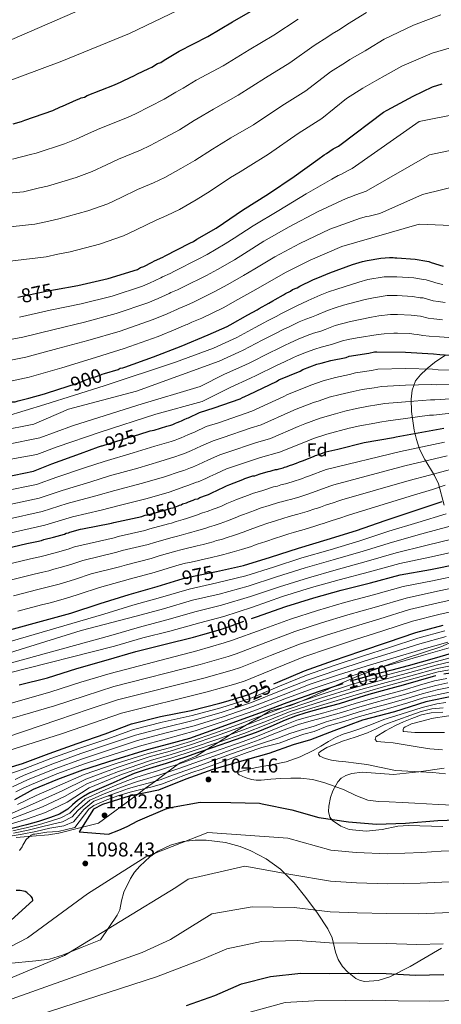
# Model space of a CAD drawing. Extents: x 559659 to 566510, y 742779 to 747468.
# Drawn here: x 561563 to 561789, y 744407 to 744934 of the extents above; entities that cross this region are included whole.
import ezdxf
from ezdxf.enums import TextEntityAlignment as Align

# ---------------------------------------------------------------- set-up
doc = ezdxf.new("R2010")
doc.units = 0
doc.header["$MEASUREMENT"] = 0
doc.linetypes.add('DGN Style 3', pattern=[107.806454, 77.00461, -30.801844])
doc.linetypes.add('DGN Style 5', pattern=[53.903227, 23.101383, -30.801844])
for name, color, linetype in [('Nivel 22', 7, 'Continuous'), ('Nivel 35', 7, 'Continuous'), ('Nivel 37', 7, 'Continuous'), ('Nivel 4', 7, 'Continuous'), ('Nivel 41', 7, 'Continuous'), ('Nivel 5', 7, 'Continuous'), ('Nivel 59', 7, 'Continuous'), ('Nivel 7', 7, 'Continuous')]:
    doc.layers.add(name, color=color, linetype=linetype)
doc.styles.add('Style-arial', font='arial.shx', dxfattribs={"bigfont": 'arialbig.shx'})
doc.styles.add('Style-ariali', font='ariali.shx', dxfattribs={"bigfont": 'arialibig.shx'})

# ---------------------------------------------------------------- blocks, each defined once
blk = doc.blocks.new('5PATER_1')
at = {"layer": 'Nivel 7', "linetype": 'Continuous', "lineweight": 0}
h = blk.add_hatch(color=53, dxfattribs=at)
edge = h.paths.add_edge_path()
edge.add_ellipse((0, 0), major_axis=(-1.08, -1.12), ratio=0.999422, start_angle=0, end_angle=360)

msp = doc.modelspace()

# ---------------------------------------------------------------- linework, layer by layer
at = {"layer": 'Nivel 22', "color": 30, "linetype": 'DGN Style 5', "lineweight": 30, "flags": 128}
for points, elevation in [([(561562.13, 744785.45), (561577.28, 744788.57), (561582.32, 744789.5)], 875), ([(561589.01, 744737.73), (561593.04, 744739.04), (561597.12, 744740.45), (561598.48, 744741.05), (561602.37, 744742.45), (561603.73, 744742.66), (561604.89, 744743.26), (561606.06, 744743.47), (561607.23, 744744.06), (561608.45, 744744.44)], 900), ([(561607.27, 744705.8), (561621.29, 744710.13), (561626.94, 744711.89)], 925), ([(561628.9, 744668.1), (561630.27, 744668.57), (561631.64, 744668.78), (561640.78, 744671.22), (561641.95, 744671.62), (561644.08, 744672.42), (561645.25, 744672.63), (561647.97, 744673.64), (561648.63, 744673.89)], 950), ([(561648.36, 744634.03), (561651.88, 744635.13), (561667.51, 744638.3), (561668.46, 744638.51)], 975), ([(561661.14, 744604.78), (561670.6, 744607.46), (561674.11, 744608.64), (561674.94, 744608.86), (561687.21, 744613.23)], 1000), ([(561762.39, 744585.68), (561755.87, 744583.98), (561740.73, 744579.89), (561736.03, 744578.35)], 1050), ([(561812.98, 744586.55), (561810.9, 744586.17), (561806.53, 744585.57), (561802.27, 744585.1), (561798.01, 744584.62), (561791.23, 744583.65), (561785.87, 744582.54)], 1075), ([(561673.49, 744568.85), (561685.86, 744572.6), (561699.22, 744578.33)], 1025)]:
    msp.add_lwpolyline(points, dxfattribs=dict(at, elevation=elevation))
at = {"layer": 'Nivel 35', "color": 92, "linetype": 'DGN Style 3', "lineweight": 0}
for points in [[(561791.26, 744754.4, 925), (561785.11, 744750.31, 929.18), (561781.28, 744747.19, 930.08), (561780.91, 744746.83, 930), (561777.63, 744743.77, 929.12), (561775.07, 744740.53, 928.32), (561773.16, 744735.63, 932.49), (561772.7, 744730.76, 936.93), (561772.87, 744724.08, 943.25), (561774.24, 744714.08, 952.99), (561775.51, 744709.07, 957.64), (561777.21, 744704.04, 961.94), (561779.94, 744698.48, 966.05), (561785.08, 744689.87, 971.57), (561787.37, 744685.49, 974.35), (561790.35, 744674, 982.17)], [(561794.64, 744600.84, 1040.35), (561788.48, 744598.1, 1041.71), (561779.2, 744595.1, 1042.8), (561769.94, 744592.13, 1043.45), (561757.17, 744587.37, 1044.91), (561756.65, 744587.18, 1045), (561744.41, 744582.56, 1047.32), (561731.3, 744576.81, 1050), (561726.32, 744574.63, 1051.48), (561717.35, 744570.5, 1054.49), (561713.05, 744568.7, 1055), (561708.24, 744566.69, 1055), (561704.94, 744565.83, 1055), (561697.13, 744563.78, 1055), (561692.7, 744561.18, 1055), (561683.63, 744555.86, 1060), (561680, 744553.72, 1062.29), (561676.02, 744551.2, 1065), (561669.36, 744546.96, 1070), (561662.98, 744542.9, 1075), (561657.64, 744539.51, 1077.12), (561648.95, 744536.02, 1079.32), (561647.98, 744535.3, 1080), (561641.91, 744530.79, 1085), (561635.77, 744526.25, 1090)], [(561789.61, 744501.91, 1104.01), (561771.18, 744502.51, 1106.39), (561765.55, 744502.01, 1106.56), (561757.11, 744500.35, 1105.73), (561748.67, 744499.45, 1104.87), (561739.47, 744500.35, 1104.42), (561734.99, 744502.04, 1104.23), (561730.58, 744505.18, 1104.08), (561729.18, 744506.96, 1104.04), (561728.35, 744509.88, 1104.08), (561728.53, 744512.76, 1104.24), (561729.52, 744517.37, 1104.67), (561730.66, 744520.92, 1105.01), (561733.35, 744525.75, 1105.57), (561735.27, 744527.7, 1105.86), (561737.65, 744529.2, 1106.16), (561740.85, 744530.32, 1106.53), (561746.46, 744530.91, 1107.21), (561763.28, 744529.75, 1109.23), (561776.79, 744531.17, 1110.33), (561790.29, 744533.14, 1111.43)], [(561635.77, 744526.25, 1090), (561630.51, 744522.34, 1095), (561626.1, 744519.07, 1100), (561605.28, 744503.63, 1100.51), (561594.69, 744501.02, 1099.86), (561584.1, 744498.41, 1099.21), (561578.46, 744497.42, 1098.76), (561569.87, 744496.77, 1097.77), (561561.31, 744495.92, 1096.62)], [(561556.95, 744428.56, 1092.14), (561571.72, 744429.88, 1091.6), (561579.01, 744430.87, 1091.3), (561586.01, 744432.91, 1090.85), (561596.58, 744437.19, 1089.98), (561606.47, 744441.2, 1089.17), (561610.91, 744447.79, 1091.41), (561615.34, 744454.38, 1093.65), (561616.65, 744457.22, 1094.38), (561617.64, 744462.03, 1095.01), (561618.87, 744466.81, 1095.34), (561622.35, 744473.99, 1095.78), (561624.62, 744477.38, 1095.95), (561627.46, 744480.7, 1096.08), (561632.87, 744485.6, 1096.26), (561637.15, 744488.6, 1096.37), (561643.83, 744491.97, 1096.48), (561650.7, 744493.91, 1096.44), (561657.08, 744494.61, 1096.27), (561662.88, 744494.61, 1096.03), (561673.28, 744493.25, 1095.5), (561681.08, 744491.1, 1095.04), (561686.82, 744488.86, 1094.69), (561695.07, 744484.5, 1094.21), (561702.69, 744478.97, 1093.82), (561710.07, 744471.7, 1093.63), (561716.37, 744463.9, 1093.48), (561722.46, 744455.56, 1092.65), (561728.1, 744447.12, 1091.06), (561730.3, 744442.2, 1089.34), (561732.2, 744434.53, 1085.5), (561733.58, 744430.69, 1083.79), (561735.92, 744426.92, 1082.72), (561738.55, 744423.99, 1082.31), (561743.01, 744420.49, 1082.05), (561745.39, 744419.39, 1082.06), (561747.84, 744418.88, 1082.16), (561755.03, 744419.39, 1082.69), (561761.28, 744421.31, 1083.3), (561772.22, 744426.87, 1084.55), (561788.93, 744436.72, 1086.33)]]:
    msp.add_polyline3d(points, dxfattribs=at)
at = {"layer": 'Nivel 4', "color": 30, "linetype": 'Continuous', "lineweight": 30, "flags": 128}
for points, elevation in [([(561559.65, 744878.26), (561564.13, 744879.48), (561565.88, 744880.08), (561580.84, 744885.31), (561584.92, 744887.31), (561586.08, 744887.71), (561593.46, 744891.1), (561595.02, 744891.51), (561595.99, 744892.11), (561597.74, 744892.52), (561599.29, 744893.31), (561613.86, 744899.12), (561617.36, 744900.72), (561618.91, 744901.32), (561624.54, 744904.12), (561625.9, 744904.72), (561632.3, 744907.91), (561633.86, 744908.51), (561636.96, 744910.49), (561638.71, 744911.09), (561640.45, 744912.28), (561648.4, 744917.05), (561663.92, 744925.02), (561677.1, 744932.77), (561690.48, 744940.52)], 850), ([(561582.32, 744789.5), (561594.22, 744791.68), (561610.57, 744795.36), (561626.12, 744800.21), (561627.87, 744801.21), (561629.62, 744801.81), (561634.08, 744804.2), (561635.25, 744804.8), (561639.71, 744806.79), (561641.07, 744807.59), (561654.26, 744814.36), (561656.21, 744815.16), (561657.95, 744816.35), (561668.23, 744822.31), (561672.29, 744825.09), (561682.36, 744832.02), (561696.32, 744840.76), (561710.07, 744850.07), (561722.66, 744859.18), (561726.14, 744861.56), (561727.3, 744862.35), (561730.99, 744864.73), (561732.73, 744865.72), (561733.7, 744866.32), (561735.25, 744867.31), (561757.89, 744884.52), (561759.83, 744885.52), (561773.8, 744893.08), (561784.09, 744898.07), (561789.34, 744899.68)], 875), ([(561608.45, 744744.44), (561615.78, 744746.69), (561616.95, 744747.29), (561618.31, 744747.5), (561619.48, 744747.9), (561634.83, 744753.33), (561649.6, 744759.15), (561663.97, 744765.15), (561674.26, 744769.75), (561675.81, 744770.54), (561685.32, 744775.91), (561690.17, 744778.5), (561691.33, 744779.29), (561696.57, 744782.08), (561698.7, 744783.47), (561699.86, 744784.07), (561704.32, 744786.65), (561705.49, 744787.25), (561708.01, 744788.64), (561709.17, 744789.43), (561711.7, 744790.44), (561713.05, 744791.23), (561720.04, 744794.62), (561724.9, 744796.62), (561729.17, 744798.42), (561741.22, 744802.84), (561746.66, 744804.46), (561749.19, 744805.07), (561756.4, 744806.32), (561761.08, 744806.57), (561763.03, 744806.59), (561764.01, 744806.4), (561764.98, 744806.41), (561774.74, 744805.74), (561781, 744804.63), (561782.17, 744804.45), (561783.35, 744803.88), (561789.8, 744801.99)], 900), ([(561626.94, 744711.89), (561632.96, 744713.76), (561635.1, 744714.17), (561641.9, 744716.2), (561644.04, 744716.8), (561645.01, 744717.21), (561646.57, 744717.81), (561647.34, 744718.21), (561648.9, 744718.81), (561649.68, 744719.21), (561651.23, 744719.81), (561652.78, 744720.6), (561653.56, 744720.81), (561659.38, 744723.6), (561667.16, 744726.02), (561681.16, 744730.85), (561682.32, 744731.65), (561683.68, 744732.25), (561686.01, 744733.25), (561700.57, 744740.23), (561701.92, 744741.02), (561713.19, 744745.83), (561714.74, 744746.62), (561722.12, 744749.43), (561724.46, 744750.04), (561729.71, 744751.47), (561737.89, 744753.11), (561739.44, 744753.71), (561749.96, 744755.39), (561753.07, 744756.01), (561754.24, 744756.02), (561769.66, 744755.99), (561784.69, 744754.97), (561788.01, 744754.62), (561800.7, 744753.78)], 925), ([(561516.31, 744726.13), (561551.22, 744727.47), (561552.19, 744727.87), (561558.03, 744728.91), (561559, 744729.31), (561560.76, 744729.33), (561562.31, 744729.93), (561567.95, 744731.36), (561576.32, 744733.59), (561577.49, 744734), (561589.01, 744737.73)], 900), ([(561648.63, 744673.89), (561649.53, 744674.24), (561650.3, 744674.64), (561652.44, 744675.24), (561653.41, 744675.84), (561655.94, 744676.65), (561657.1, 744677.24), (561658.47, 744677.45), (561659.63, 744678.05), (561663.13, 744679.26), (561664.1, 744679.66), (561667.01, 744681.06), (561667.99, 744681.46), (561669.73, 744682.45), (561670.51, 744682.65), (561671.28, 744683.05), (561673.81, 744684.25), (561675.55, 744685.05), (561682.55, 744687.66), (561683.72, 744688.26), (561687.99, 744689.67), (561688.97, 744689.68), (561689.94, 744690.08), (561691.88, 744690.68), (561696.16, 744692.09), (561697.14, 744692.11), (561698.3, 744692.51), (561700.05, 744693.11), (561701.03, 744693.12), (561702, 744693.52), (561704.14, 744693.94), (561704.92, 744694.33), (561705.69, 744694.54), (561708.03, 744695.34), (561708.8, 744695.55), (561711.33, 744696.55), (561712.89, 744697.15), (561714.44, 744697.75), (561717.74, 744698.96), (561718.52, 744699.36), (561720.66, 744700.16), (561721.43, 744700.56), (561722.21, 744700.76), (561722.99, 744701.16), (561723.76, 744701.36), (561727.07, 744702.57), (561733.49, 744704), (561747.5, 744707.47), (561763.28, 744710.17), (561764.64, 744710.57), (561790.15, 744715.14)], 950), ([(561554.99, 744688.94), (561570.56, 744692.23), (561580.27, 744696.03), (561595.62, 744701.66), (561605.34, 744705.27), (561606.9, 744705.68), (561607.27, 744705.8)], 925), ([(561668.46, 744638.51), (561682.93, 744641.68), (561697.41, 744646.09), (561712.4, 744651.02), (561727.71, 744655.54), (561743.42, 744660.48), (561758.72, 744665.72), (561774.22, 744670.97), (561789.31, 744675.9)], 975), ([(561552.43, 744649.99), (561567.03, 744653.46), (561572.28, 744654.49), (561574.81, 744655.11), (561575.98, 744655.51), (561581.23, 744656.93), (561587.07, 744658.36), (561588.04, 744658.95), (561589.21, 744659.16), (561589.99, 744659.56), (561595.62, 744661.18), (561596.79, 744661.39), (561612.18, 744664.28), (561613.54, 744664.69), (561628.52, 744667.97), (561628.9, 744668.1)], 950), ([(561687.21, 744613.23), (561689.93, 744614.2), (561705.64, 744619.76), (561720.52, 744624.38), (561735.21, 744628.38), (561750.94, 744632.38), (561766.77, 744636.59), (561783.02, 744639.57), (561798.03, 744642.53)], 1000), ([(561363.24, 744569.91), (561379.52, 744573.29), (561394.44, 744575.86), (561407.59, 744578.6), (561415.43, 744580.68), (561429.94, 744584.82), (561444.24, 744589.55), (561458.54, 744594.08), (561474.03, 744598.04), (561488.55, 744600.8), (561490.51, 744601.22), (561505.65, 744602.42), (561511.95, 744602.9), (561523.38, 744602.96), (561525.46, 744602.77), (561528.37, 744602.7), (561544.43, 744604.11), (561559.75, 744607.7), (561574.74, 744611.8), (561590.47, 744616.12), (561606.28, 744621.37), (561621.79, 744626.2), (561636.79, 744630.41), (561648.36, 744634.03)], 975), ([(561699.22, 744578.33), (561701.25, 744579.2), (561715.6, 744585.26), (561731.1, 744590.72), (561745.68, 744595.85), (561760.04, 744600.67), (561775.24, 744605.81), (561789.82, 744609.7)], 1025), ([(561562.93, 744577.79), (561577.93, 744581.58), (561593.64, 744586.42), (561609.47, 744590.94), (561625.29, 744595.68), (561640.91, 744599.57), (561656.12, 744603.37), (561661.14, 744604.78)], 1000), ([(561798.97, 744595.99), (561785.02, 744591.92), (561771.03, 744587.94), (561762.39, 744585.68)], 1050), ([(561785.87, 744582.54), (561784.52, 744582.26), (561776.45, 744579.91), (561768.42, 744577.52), (561759.18, 744575.05), (561749.95, 744572.55), (561742.01, 744570.08), (561734.09, 744567.57), (561725.21, 744565.21), (561716.33, 744562.84), (561710.71, 744560.98), (561705.16, 744558.89), (561697.48, 744555.52), (561689.77, 744552.26), (561682.09, 744549.5), (561674.38, 744546.81), (561666.09, 744543.97), (561657.81, 744541.13), (561652.37, 744539.23), (561646.92, 744537.34), (561641.55, 744535.67), (561636.16, 744534.08), (561630.21, 744532.3), (561624.33, 744530.29), (561618.74, 744527.86), (561613.2, 744525.32), (561606.95, 744522.61), (561600.7, 744519.9), (561597.29, 744518.04), (561594.07, 744515.87), (561591.48, 744513.49), (561588.86, 744511.14), (561584.39, 744508.57), (561579.63, 744506.64), (561573.26, 744504.64), (561566.84, 744502.85), (561559.16, 744500.89)], 1075), ([(561736.03, 744578.35), (561723.36, 744574.22), (561706.17, 744568.05), (561693.38, 744563.31), (561680.6, 744558.58), (561667.37, 744553.75), (561654.08, 744549.1), (561642.75, 744545.92), (561631.35, 744542.95), (561614.02, 744537.67), (561596.79, 744532.05), (561583.44, 744527.07), (561570.27, 744521.64), (561560.39, 744516.23)], 1050), ([(561796.03, 744571.89), (561780.43, 744568.58), (561763.83, 744563.3), (561746.62, 744558.78), (561731.23, 744553.13), (561718.86, 744548.3), (561709.51, 744545.58), (561696.53, 744541.05), (561680.54, 744536.53), (561666.51, 744532.35), (561652.11, 744527.19), (561637.47, 744521.34), (561621.7, 744518.2), (561607.38, 744513.71), (561602.56, 744511.19), (561594.96, 744498.96), (561610.61, 744497.85), (561616.11, 744499.95), (561620.68, 744501.95), (561626.43, 744504.99), (561641.06, 744511.26), (561643.77, 744512.05), (561659.72, 744514.86), (561676.21, 744514.78), (561691.51, 744514.35), (561692.88, 744514.02), (561708.72, 744510.79), (561723.21, 744506.69), (561739.13, 744504.4), (561754.1, 744503.11), (561769.56, 744503.61), (561786.88, 744505.07), (561801.92, 744505.66)], 1100), ([(561549.16, 744530.9), (561564.57, 744535.63), (561578.83, 744540.97), (561593.81, 744546.42), (561608.8, 744551.56), (561622.96, 744556.79), (561638.58, 744560.79), (561654.83, 744564.08), (561670.25, 744567.87), (561673.49, 744568.85)], 1025), ([(561558.49, 744451.66), (561570.11, 744462.32), (561569.93, 744463.59), (561569.32, 744464.44), (561567, 744466.62), (561566.06, 744467.04), (561563.42, 744467.6), (561561.3, 744467.67)], 1100), ([(561652.45, 744406.04), (561667.52, 744411.47), (561681.9, 744417.57), (561697.41, 744421.64), (561713.63, 744423.26), (561728.84, 744423.08), (561744.22, 744423.33), (561759.35, 744423.15), (561774.83, 744422.29), (561790.21, 744422.62)], 1075)]:
    msp.add_lwpolyline(points, dxfattribs=dict(at, elevation=elevation))
at = {"layer": 'Nivel 5', "color": 30, "linetype": 'Continuous', "lineweight": 0, "flags": 128}
for points, elevation in [([(561379.75, 744849), (561397.55, 744859.47), (561413.32, 744869.19), (561426.73, 744877.19), (561432.96, 744880.43), (561436.36, 744882.55), (561452.26, 744890.72), (561469.65, 744898.19), (561484.02, 744903.42), (561487.1, 744904.6), (561503.63, 744906.3), (561521.96, 744911.32), (561522.88, 744911.84), (561558.97, 744923.34), (561620.97, 744950.51)], 840), ([(561384.47, 744835.16), (561403.37, 744846.89), (561419.97, 744857.36), (561434.02, 744865.61), (561441.74, 744869.46), (561444.33, 744870.96), (561461.18, 744878.64), (561480.15, 744885.19), (561494.76, 744888.82), (561497.51, 744889.46), (561514.99, 744888.78), (561522.11, 744890.09), (561552.6, 744899.4), (561585.6, 744911.69), (561621.88, 744926.66), (561665.4, 744947.67)], 845), ([(561519.59, 744818.96), (561571.25, 744824.46), (561578.64, 744826.15), (561584.06, 744827.31), (561599.6, 744831.63), (561610.31, 744835.43), (561617.53, 744838.8), (561626.15, 744842.99), (561634.82, 744846.58), (561640.79, 744849.47), (561649.3, 744854.19), (561656.86, 744858.6), (561666.26, 744864.7), (561670.98, 744867.5), (561676.21, 744870.68), (561688.19, 744877.73), (561703.47, 744887.91), (561716.31, 744895.94), (561729.44, 744905.99), (561737.48, 744911.09), (561739.87, 744912.57), (561744.02, 744914.94), (561747.98, 744917.36), (561749.46, 744918.27), (561758.19, 744923.48), (561773.83, 744930.99), (561788.56, 744936.57)], 865), ([(561520.25, 744837.6), (561565.24, 744841.85), (561573.8, 744843.93), (561578, 744844.9), (561593.35, 744849.53), (561601.85, 744852.72), (561609.51, 744856.23), (561616.09, 744859.36), (561627.83, 744864.1), (561632.98, 744866.55), (561641.04, 744870.83), (561648.67, 744875.04), (561656.49, 744879.96), (561660.81, 744882.43), (561666.94, 744886.14), (561680.1, 744893.5), (561694.68, 744902.86), (561707.7, 744910.8), (561720.78, 744920.15), (561728.08, 744924.87), (561730.45, 744926.38), (561733.73, 744928.36), (561737.27, 744930.7), (561738.58, 744931.57), (561748.73, 744937.89)], 860), ([(561559.24, 744859.24), (561568.97, 744861.7), (561571.94, 744862.49), (561587.1, 744867.42), (561593.38, 744870.02), (561601.49, 744873.67), (561606.04, 744875.74), (561620.85, 744881.61), (561625.17, 744883.64), (561632.79, 744887.47), (561640.49, 744891.47), (561646.73, 744895.23), (561650.63, 744897.35), (561657.67, 744901.59), (561672.01, 744909.26), (561685.89, 744917.81), (561699.09, 744925.66), (561712.13, 744934.3)], 855), ([(561518.92, 744800.02), (561577.26, 744807.06), (561583.48, 744808.37), (561590.12, 744809.71), (561605.86, 744813.74), (561618.77, 744818.14), (561625.55, 744821.36), (561636.2, 744826.62), (561641.81, 744829.07), (561648.6, 744832.39), (561657.55, 744837.55), (561665.05, 744842.17), (561676.03, 744849.44), (561681.16, 744852.57), (561685.48, 744855.23), (561696.28, 744861.97), (561712.25, 744872.96), (561724.92, 744881.07), (561738.09, 744891.84), (561746.87, 744897.31), (561749.29, 744898.76), (561754.31, 744901.52), (561758.69, 744904.03), (561760.33, 744904.98), (561767.65, 744909.08), (561783.85, 744915.98), (561799.03, 744920.52)], 870), ([(561563.03, 744774.6), (561579.39, 744778.33), (561596.02, 744781.86), (561612.68, 744785.99), (561628.92, 744791.25), (561632.58, 744792.95), (561638.59, 744795.78), (561639.61, 744796.29), (561643.61, 744798.07), (561645.96, 744799.24), (561658.72, 744805.68), (561663.46, 744808.28), (561673.13, 744813.86), (561677.87, 744816.92), (561688.12, 744823.66), (561701.88, 744831.87), (561716.44, 744840.67), (561730.27, 744848.65), (561733.66, 744850.54), (561734.94, 744851.15), (561738.56, 744853.01), (561741.11, 744854.26), (561776.95, 744879.41), (561861.58, 744896.22)], 880), ([(561548.44, 744760.95), (561564.75, 744763.92), (561581.5, 744768.08), (561597.82, 744772.04), (561614.79, 744776.61), (561631.71, 744782.29), (561637.28, 744784.68), (561643.1, 744787.35), (561643.98, 744787.79), (561647.52, 744789.34), (561650.84, 744790.89), (561663.18, 744797), (561668.96, 744800.21), (561678.03, 744805.41), (561683.44, 744808.75), (561693.88, 744815.3), (561707.44, 744822.98), (561722.81, 744831.26), (561737.89, 744838.13), (561741.18, 744839.52), (561742.58, 744839.96), (561746.13, 744841.29), (561748.51, 744842.2), (561782.44, 744861.57), (561851.86, 744876.23)], 885), ([(561550.38, 744750.05), (561566.47, 744753.24), (561583.61, 744757.84), (561599.62, 744762.22), (561616.91, 744767.24), (561634.5, 744773.33), (561641.99, 744776.42), (561647.61, 744778.93), (561648.34, 744779.28), (561651.42, 744780.62), (561655.73, 744782.54), (561667.63, 744788.32), (561674.47, 744792.14), (561682.94, 744796.95), (561689.02, 744800.58), (561699.64, 744806.94), (561713.01, 744814.09), (561729.18, 744821.86), (561745.51, 744827.6), (561748.7, 744828.5), (561750.22, 744828.77), (561753.71, 744829.58), (561755.92, 744830.14), (561778.69, 744840.31), (561801.16, 744845.86)], 890), ([(561552.31, 744739.15), (561568.19, 744742.56), (561585.73, 744747.59), (561601.42, 744752.4), (561619.02, 744757.86), (561637.3, 744764.36), (561646.69, 744768.16), (561652.12, 744770.51), (561652.71, 744770.78), (561655.33, 744771.9), (561660.62, 744774.19), (561672.09, 744779.64), (561679.97, 744784.07), (561687.84, 744788.5), (561694.59, 744792.41), (561705.39, 744798.58), (561718.57, 744805.2), (561735.55, 744812.46), (561776.87, 744824.39), (561815.32, 744822.8)], 895), ([(561555.48, 744721.44), (561576.61, 744727.96), (561608.31, 744737.91), (561646.61, 744750.58), (561666.91, 744758.12), (561677.36, 744762.81), (561679.29, 744763.77), (561689.14, 744769.15), (561693.86, 744771.58), (561695.84, 744772.67), (561700.32, 744775.03), (561703.18, 744776.59), (561708.53, 744779.38), (561712.15, 744781.15), (561714.21, 744782.03), (561717.57, 744783.51), (561724, 744786.45), (561728.4, 744788.14), (561732.83, 744789.74), (561744.65, 744793.48), (561749.54, 744794.77), (561758.14, 744796.26), (561765.08, 744796.33), (561774.05, 744795.76), (561779.27, 744794.86), (561780.65, 744794.69), (561787.1, 744792.7), (561789.55, 744792.2)], 905), ([(561552.58, 744713.79), (561570.76, 744717.29), (561589.23, 744725.45), (561625.57, 744735.11), (561669.85, 744751.09), (561680.46, 744755.87), (561682.77, 744757.01), (561692.96, 744762.38), (561697.56, 744764.66), (561700.35, 744766.05), (561704.07, 744767.99), (561707.67, 744769.7), (561712.75, 744772.11), (561716.28, 744773.66), (561719.26, 744774.62), (561722.08, 744775.8), (561727.97, 744778.28), (561731.9, 744779.65), (561736.49, 744781.05), (561748.09, 744784.11), (561752.43, 744785.08), (561759.88, 744786.19), (561765.19, 744786.25), (561773.36, 744785.79), (561777.55, 744785.1), (561779.12, 744784.93), (561784.39, 744783.41), (561787.14, 744782.98), (561790.94, 744782.56)], 910), ([(561556.3, 744706.53), (561573.82, 744710.04), (561591.31, 744716.52), (561626.31, 744727.5), (561659.67, 744737.46), (561672.78, 744744.06), (561683.56, 744748.93), (561686.24, 744750.24), (561696.78, 744755.62), (561701.25, 744757.73), (561704.86, 744759.43), (561707.82, 744760.94), (561712.16, 744762.82), (561716.96, 744764.84), (561720.42, 744766.17), (561724.3, 744767.22), (561726.59, 744768.08), (561731.93, 744770.12), (561735.4, 744771.16), (561740.15, 744772.36), (561751.52, 744774.74), (561755.31, 744775.39), (561761.62, 744776.12), (561765.29, 744776.16), (561772.67, 744775.82), (561775.83, 744775.33), (561777.6, 744775.17), (561781.68, 744774.12), (561784.73, 744773.75), (561789.36, 744773.31)], 915), ([(561558.37, 744698.6), (561572.26, 744701.07), (561583.15, 744705.16), (561606.26, 744713.03), (561635.98, 744722.63), (561660.75, 744729.52), (561675.72, 744737.02), (561686.66, 744741.99), (561689.72, 744743.47), (561700.6, 744748.85), (561704.95, 744750.81), (561709.37, 744752.8), (561711.57, 744753.89), (561716.64, 744755.94), (561721.17, 744757.56), (561724.56, 744758.68), (561729.34, 744759.81), (561731.11, 744760.37), (561735.89, 744761.95), (561738.9, 744762.67), (561743.81, 744763.68), (561754.96, 744765.38), (561758.19, 744765.7), (561763.37, 744766.06), (561765.4, 744766.08), (561771.98, 744765.85), (561774.1, 744765.57), (561776.07, 744765.41), (561778.97, 744764.83), (561782.32, 744764.52), (561787.77, 744764.06), (561805.25, 744762.79)], 920), ([(561554.45, 744681.39), (561572.08, 744685), (561583.04, 744688.98), (561598.4, 744694.08), (561608.26, 744697.44), (561623.8, 744701.98), (561635.51, 744705.57), (561644.29, 744708.15), (561646.33, 744708.75), (561648.21, 744709.47), (561649.59, 744710), (561651.19, 744710.73), (561653.5, 744711.75), (561656.61, 744713.15), (561663.01, 744716.04), (561669.62, 744718.12), (561683.86, 744723.01), (561687.31, 744724.33), (561704.44, 744732.16), (561706.52, 744733.18), (561716.79, 744737.38), (561719.05, 744738.24), (561725.48, 744740.61), (561732.17, 744742.39), (561739.73, 744743.96), (561742.9, 744744.78), (561751.43, 744746.14), (561754.9, 744746.8), (561769.64, 744747.1), (561784.14, 744746.76), (561787.14, 744746.52), (561800.2, 744746.3)], 930), ([(561555.29, 744673.86), (561573.61, 744677.78), (561585.81, 744681.92), (561601.18, 744686.51), (561611.17, 744689.6), (561626.32, 744693.83), (561638.06, 744697.38), (561646.68, 744700.11), (561648.62, 744700.69), (561651.4, 744701.73), (561652.61, 744702.19), (561655.03, 744703.26), (561657.32, 744704.29), (561660.43, 744705.7), (561666.64, 744708.47), (561672.09, 744710.22), (561686.57, 744715.16), (561692.3, 744717.02), (561708.31, 744724.09), (561711.12, 744725.33), (561720.39, 744728.94), (561723.35, 744729.85), (561728.83, 744731.79), (561734.62, 744733.32), (561741.57, 744734.81), (561746.36, 744735.85), (561752.9, 744736.89), (561756.73, 744737.6), (561769.62, 744738.22), (561783.58, 744738.54), (561786.28, 744738.43), (561799.71, 744738.82)], 935), ([(561556.12, 744666.33), (561575.13, 744670.55), (561588.57, 744674.86), (561603.95, 744678.93), (561614.09, 744681.76), (561628.84, 744685.68), (561640.61, 744689.19), (561649.07, 744692.07), (561650.91, 744692.62), (561654.6, 744693.99), (561655.63, 744694.38), (561658.87, 744695.78), (561661.15, 744696.83), (561664.26, 744698.25), (561670.27, 744700.91), (561674.55, 744702.32), (561689.28, 744707.31), (561697.29, 744709.71), (561712.18, 744716.02), (561715.72, 744717.48), (561723.99, 744720.49), (561732.19, 744722.98), (561737.08, 744724.25), (561743.42, 744725.67), (561749.82, 744726.92), (561754.37, 744727.64), (561758.56, 744728.4), (561769.6, 744729.34), (561783.03, 744730.33), (561785.41, 744730.33), (561799.21, 744731.33)], 940), ([(561556.95, 744658.8), (561576.66, 744663.33), (561591.34, 744667.8), (561606.73, 744671.36), (561617, 744673.92), (561631.36, 744677.53), (561643.16, 744680.99), (561651.47, 744684.02), (561653.2, 744684.56), (561657.79, 744686.26), (561658.65, 744686.56), (561662.72, 744688.31), (561664.97, 744689.38), (561668.09, 744690.8), (561673.89, 744693.35), (561677.01, 744694.42), (561691.99, 744699.46), (561702.28, 744702.4), (561716.05, 744707.95), (561720.32, 744709.63), (561727.59, 744712.05), (561739.53, 744715.18), (561745.26, 744716.52), (561753.28, 744717.98), (561755.84, 744718.4), (561760.39, 744719.19), (561769.58, 744720.46), (561782.48, 744722.11), (561784.55, 744722.23), (561798.72, 744723.85)], 945), ([(561663.46, 744670.59), (561667.29, 744671.94), (561670.71, 744673.34), (561674.08, 744674.82), (561677.57, 744676.33), (561679.22, 744677.04), (561685.64, 744679.38), (561687.82, 744680.27), (561693.31, 744681.9), (561698.92, 744683.72), (561701.16, 744684.22), (561702.92, 744684.81), (561705.35, 744685.4), (561708.97, 744686.43), (561714.59, 744688.34), (561716.08, 744688.9), (561717.64, 744689.48), (561727.15, 744693.05), (561766.96, 744702.78), (561790.59, 744707.77)], 955), ([(561717.84, 744680.13), (561719.27, 744680.65), (561729.74, 744684.37), (561731.31, 744684.94), (561769.27, 744695), (561792.01, 744700.41)], 960), ([(561559.75, 744625.42), (561572.89, 744628.8), (561577.13, 744629.8), (561580.71, 744630.75), (561584.2, 744631.74), (561587.77, 744632.77), (561592.96, 744634.29), (561601.42, 744637.16), (561616.56, 744641), (561620.24, 744642.09), (561633.46, 744645.42), (561637.79, 744646.8), (561646.62, 744649.31), (561649.4, 744650.03), (561652.23, 744650.75), (561656.07, 744651.7), (561658.06, 744652.22), (561661.39, 744653), (561666.6, 744654.35), (561668.51, 744655.01), (561671.1, 744655.68), (561673.67, 744656.5), (561678.11, 744657.9), (561682.77, 744659.55), (561685.09, 744660.48), (561686.54, 744661.03), (561691.81, 744662.83), (561696.02, 744664.3), (561700.05, 744665.54), (561704.45, 744666.97), (561706.87, 744667.65), (561708.65, 744668.21), (561712.06, 744669.15), (561717.08, 744670.61), (561721.1, 744671.93), (561722.47, 744672.4), (561724.05, 744672.94), (561726.88, 744673.9), (561730.92, 744675.23), (561733.89, 744676.28), (561735.47, 744676.83), (561771.59, 744687.21), (561782.55, 744690.13), (561795.71, 744693.65)], 965), ([(561562.18, 744617.23), (561574.85, 744620.59), (561578.74, 744621.57), (561582.67, 744622.64), (561586.93, 744623.82), (561589.95, 744624.72), (561594.92, 744626.27), (561605.88, 744629.9), (561618.02, 744633.24), (561622.48, 744634.55), (561635.1, 744637.91), (561640.3, 744639.54), (561648.57, 744642.01), (561651.89, 744642.83), (561654.94, 744643.53), (561658.77, 744644.39), (561660.9, 744644.88), (561665.08, 744645.79), (561671, 744647.19), (561672.31, 744647.6), (561674.93, 744648.23), (561676.86, 744648.77), (561681.81, 744650.19), (561687.12, 744651.92), (561688.85, 744652.55), (561690.2, 744653.02), (561694.9, 744654.56), (561700.12, 744656.32), (561703.42, 744657.36), (561707.21, 744658.6), (561709.73, 744659.36), (561711.52, 744659.91), (561715.42, 744661.03), (561721.14, 744662.71), (561724.36, 744663.72), (561725.66, 744664.15), (561727.25, 744664.67), (561729.93, 744665.55), (561735.06, 744667.19), (561738.04, 744668.19), (561739.63, 744668.72), (561773.91, 744679.42), (561784.11, 744682.42), (561790.78, 744684.69)], 970), ([(561557.31, 744633.61), (561570.94, 744637.02), (561575.51, 744638.03), (561578.74, 744638.87), (561581.46, 744639.67), (561585.59, 744640.83), (561591, 744642.31), (561596.96, 744644.43), (561615.1, 744648.76), (561618.01, 744649.62), (561631.81, 744652.94), (561635.28, 744654.06), (561644.68, 744656.61), (561646.92, 744657.23), (561649.51, 744657.98), (561653.37, 744659.01), (561655.21, 744659.56), (561657.69, 744660.21), (561662.21, 744661.52), (561664.71, 744662.42), (561667.28, 744663.14), (561670.48, 744664.22), (561674.41, 744665.62), (561678.43, 744667.18), (561681.33, 744668.4), (561682.88, 744669.03), (561688.73, 744671.11), (561691.92, 744672.29), (561696.68, 744673.72), (561701.69, 744675.35), (561704.02, 744675.94), (561705.78, 744676.51), (561708.71, 744677.27), (561713.03, 744678.52), (561717.84, 744680.13)], 960), ([(561553.69, 744599.8), (561608.18, 744615.66), (561623.61, 744620.37), (561638.46, 744624.45), (561653.78, 744629.07), (561668.73, 744632.34), (561684.15, 744636.12), (561699.02, 744640.81), (561714.14, 744645.73), (561729.3, 744650.13), (561745.17, 744654.92), (561760.69, 744659.97), (561776.32, 744664.76), (561791.47, 744669.3)], 980), ([(561554.87, 744641.8), (561568.98, 744645.24), (561573.9, 744646.26), (561576.78, 744646.99), (561578.72, 744647.59), (561583.41, 744648.88), (561589.03, 744650.34), (561592.5, 744651.69), (561613.64, 744656.52), (561615.77, 744657.15), (561630.17, 744660.45), (561632.78, 744661.31), (561642.73, 744663.92), (561644.43, 744664.42), (561646.8, 744665.2), (561650.67, 744666.32), (561652.37, 744666.9), (561654, 744667.43), (561657.81, 744668.68), (561660.91, 744669.83), (561663.46, 744670.59)], 955), ([(561552.38, 744593.34), (561596.06, 744606.86), (561625.42, 744614.55), (561640.13, 744618.5), (561655.67, 744623.02), (561669.94, 744626.37), (561685.37, 744630.56), (561700.62, 744635.53), (561715.88, 744640.43), (561730.9, 744644.72), (561746.91, 744649.37), (561762.67, 744654.21), (561778.43, 744658.55), (561793.63, 744662.69)], 985), ([(561558.83, 744589.52), (561611.97, 744604.24), (561627.24, 744608.72), (561641.8, 744612.54), (561657.57, 744616.96), (561671.15, 744620.4), (561686.59, 744625), (561702.23, 744630.25), (561717.63, 744635.13), (561732.5, 744639.31), (561748.66, 744643.81), (561764.64, 744648.45), (561780.53, 744652.33), (561795.79, 744656.09)], 990), ([(561556.26, 744583.74), (561613.86, 744598.53), (561629.05, 744602.9), (561643.47, 744606.58), (561659.47, 744610.91), (561672.36, 744614.43), (561687.81, 744619.44), (561703.84, 744624.98), (561719.37, 744629.84), (561734.09, 744633.91), (561750.4, 744638.26), (561766.62, 744642.69), (561782.63, 744646.12), (561797.95, 744649.48)], 995), ([(561544.06, 744563.83), (561579.82, 744574.08), (561595.87, 744579.17), (561611.49, 744583.86), (561657.95, 744596.02), (561672.66, 744600.19), (561676.52, 744601.46), (561692.4, 744607.29), (561708.03, 744613), (561722.62, 744617.64), (561737.01, 744621.77), (561752.57, 744625.98), (561768.41, 744630.42), (561784.13, 744633.53), (561799.2, 744636.62)], 1005), ([(561545.99, 744556.13), (561581.72, 744566.58), (561598.1, 744571.92), (561613.52, 744576.78), (561659.78, 744588.68), (561674.72, 744592.92), (561678.93, 744594.28), (561694.86, 744600.37), (561710.42, 744606.24), (561724.71, 744610.9), (561738.81, 744615.16), (561754.2, 744619.57), (561770.05, 744624.25), (561785.23, 744627.49), (561800.36, 744630.71)], 1010), ([(561801.53, 744624.8), (561786.34, 744621.44), (561771.7, 744618.07), (561755.83, 744613.16), (561740.6, 744608.55), (561726.8, 744604.16), (561712.81, 744599.48), (561697.33, 744593.46), (561681.34, 744587.09), (561676.77, 744585.64), (561661.61, 744581.34), (561615.54, 744569.7), (561600.33, 744564.68), (561583.61, 744559.08), (561546.63, 744546.49)], 1015), ([(561802.69, 744618.89), (561787.44, 744615.4), (561773.34, 744611.9), (561757.47, 744606.76), (561742.4, 744601.94), (561728.89, 744597.42), (561715.21, 744592.72), (561699.8, 744586.54), (561683.75, 744579.91), (561678.83, 744578.37), (561663.45, 744573.99), (561617.56, 744562.62), (561602.56, 744557.43), (561585.51, 744551.58), (561545.34, 744538.78)], 1020), ([(561556.79, 744529.75), (561565.47, 744532.7), (561579.85, 744538.23), (561594.81, 744543.68), (561609.76, 744548.75), (561624.04, 744553.84), (561639.34, 744557.8), (561655.38, 744561.33), (561670.83, 744565.47), (561686.52, 744570.43), (561702.21, 744576.96), (561716.61, 744582.86), (561731.99, 744588.21), (561746.62, 744593.18), (561761.01, 744597.8), (561776.27, 744602.77), (561790.63, 744606.66)], 1030), ([(561560.79, 744527.1), (561563.58, 744528.44), (561566.37, 744529.77), (561580.88, 744535.49), (561595.81, 744540.93), (561610.72, 744545.95), (561625.14, 744550.89), (561640.11, 744554.81), (561655.94, 744558.58), (561671.43, 744563.07), (561687.17, 744568.26), (561703.17, 744574.72), (561717.63, 744580.46), (561732.87, 744585.7), (561747.56, 744590.51), (561761.97, 744594.93), (561777.3, 744599.73), (561791.44, 744603.62)], 1035), ([(561552.65, 744506.15), (561563.61, 744511.05), (561573.62, 744515.51), (561585.94, 744521), (561598.57, 744527.28), (561615.38, 744533.5), (561632.5, 744539.17), (561643.7, 744542.26), (561655.03, 744545.73), (561668.54, 744550.42), (561681.83, 744555.18), (561694.6, 744560.02), (561707.31, 744564.97), (561724.61, 744570.75), (561741.94, 744576.18), (561756.86, 744580.32), (561771.97, 744584.36), (561786.04, 744588.31), (561800.24, 744591.63), (561808.64, 744593.67), (561816.74, 744595.95), (561828.03, 744598.73)], 1060), ([(561559.2, 744523.2), (561567.27, 744526.84), (561581.91, 744532.75), (561596.8, 744538.19), (561611.68, 744543.14), (561626.22, 744547.95), (561640.88, 744551.81), (561656.5, 744555.83), (561672.02, 744560.68), (561687.83, 744566.09), (561704.12, 744572.48), (561718.64, 744578.06), (561733.75, 744583.2), (561748.5, 744587.84), (561762.93, 744592.06), (561778.32, 744596.69), (561792.26, 744600.58)], 1040), ([(561561.1, 744520.47), (561564.63, 744522.19), (561568.17, 744523.91), (561582.93, 744530.01), (561597.8, 744535.45), (561612.65, 744540.34), (561627.31, 744545), (561641.65, 744548.82), (561657.05, 744553.08), (561672.61, 744558.28), (561688.49, 744563.92), (561705.08, 744570.24), (561719.66, 744575.66), (561734.63, 744580.69), (561749.44, 744585.17), (561763.89, 744589.2), (561779.35, 744593.65), (561793.06, 744597.54)], 1045), ([(561562, 744513.64), (561571.95, 744518.57), (561584.69, 744524.04), (561597.68, 744529.67), (561614.7, 744535.59), (561631.93, 744541.06), (561643.23, 744544.09), (561654.55, 744547.42), (561667.95, 744552.08), (561681.22, 744556.88), (561693.99, 744561.67), (561706.74, 744566.51), (561723.98, 744572.49), (561741.33, 744578.03), (561756.36, 744582.15), (561771.5, 744586.15), (561785.53, 744590.12), (561799.61, 744593.81)], 1055), ([(561553.6, 744504.11), (561565.22, 744508.47), (561575.29, 744512.45), (561587.2, 744517.97), (561599.46, 744524.9), (561616.06, 744531.42), (561633.08, 744537.28), (561644.18, 744540.44), (561655.51, 744544.04), (561669.12, 744548.75), (561682.46, 744553.48), (561695.21, 744558.37), (561707.88, 744563.43), (561725.23, 744569.02), (561742.54, 744574.33), (561757.35, 744578.49), (561772.44, 744582.57), (561786.56, 744586.51), (561800.88, 744589.45)], 1065), ([(561801.51, 744587.27), (561787.07, 744584.7), (561772.9, 744580.78), (561757.85, 744576.66), (561743.15, 744572.48), (561725.85, 744567.28), (561708.45, 744561.89), (561695.82, 744556.72), (561683.07, 744551.78), (561669.7, 744547.08), (561655.98, 744542.35), (561644.65, 744538.61), (561633.65, 744535.39), (561616.74, 744529.34), (561600.34, 744522.51), (561588.45, 744514.93), (561576.97, 744509.39), (561566.83, 744505.88), (561554.55, 744502.06)], 1070), ([(561791.74, 744581.2), (561785.22, 744579.84), (561777.14, 744577.61), (561769.05, 744575.17), (561759.84, 744572.63), (561750.69, 744570.16), (561742.75, 744567.76), (561734.71, 744565.22), (561725.85, 744562.81), (561717.1, 744560.5), (561711.54, 744558.76), (561706.09, 744556.77), (561698.35, 744553.47), (561690.49, 744550.25), (561682.79, 744547.5), (561675.08, 744544.79), (561666.81, 744541.89), (561658.55, 744539.02), (561653.1, 744537.1), (561647.59, 744535.17), (561642.23, 744533.4), (561636.87, 744531.71), (561631, 744529.98), (561625.25, 744528.16), (561619.6, 744525.98), (561613.95, 744523.6), (561607.64, 744521.02), (561598.1, 744516.65), (561592.87, 744511.94), (561590.03, 744509.09), (561585.23, 744506.48), (561580.18, 744504.87), (561573.7, 744503.05), (561567.22, 744501.38)], 1080), ([(561792.25, 744578.75), (561785.92, 744577.43), (561777.83, 744575.31), (561769.68, 744572.81), (561760.49, 744570.21), (561751.43, 744567.78), (561743.48, 744565.45), (561735.34, 744562.87), (561726.5, 744560.41), (561717.87, 744558.17), (561712.38, 744556.53), (561707.02, 744554.64), (561699.22, 744551.43), (561691.22, 744548.23), (561683.49, 744545.49), (561675.77, 744542.76), (561667.52, 744539.81), (561659.29, 744536.9), (561653.84, 744534.98), (561648.27, 744532.99), (561642.9, 744531.13), (561637.58, 744529.34), (561631.79, 744527.65), (561626.18, 744526.03), (561620.46, 744524.1), (561614.69, 744521.87), (561608.33, 744519.43), (561600.74, 744516.04), (561594.26, 744510.39), (561591.2, 744507.05), (561586.08, 744504.4), (561580.73, 744503.1), (561574.15, 744501.46), (561567.59, 744499.92)], 1085), ([(561793.27, 744573.86), (561787.32, 744572.6), (561779.2, 744570.71), (561770.93, 744568.11), (561761.81, 744565.36), (561752.91, 744563.01), (561744.95, 744560.81), (561736.59, 744558.17), (561727.78, 744555.61), (561720.67, 744552.82), (561715.14, 744551.26), (561709.97, 744549.57), (561701.96, 744546.49), (561692.66, 744544.21), (561684.89, 744541.48), (561677.16, 744538.7), (561668.95, 744535.64), (561660.76, 744532.67), (561655.31, 744530.73), (561649.62, 744528.64), (561644.24, 744526.58), (561639, 744524.6), (561633.38, 744523), (561628.03, 744521.77), (561622.19, 744520.34), (561616.19, 744518.43), (561609.71, 744516.25), (561602.88, 744513.07), (561600.17, 744511.26), (561592.64, 744501.31), (561583.74, 744499.24), (561577.67, 744498.91), (561571.3, 744497.85), (561570.42, 744497.79)], 1095), ([(561792.76, 744576.3), (561786.62, 744575.01), (561778.51, 744573.01), (561770.3, 744570.46), (561761.15, 744567.79), (561752.17, 744565.4), (561744.22, 744563.13), (561735.97, 744560.52), (561727.14, 744558.01), (561720.67, 744555.54), (561713.43, 744553.43), (561707.7, 744551.62), (561701.36, 744549.2), (561691.94, 744546.22), (561684.19, 744543.48), (561676.47, 744540.73), (561668.24, 744537.72), (561660.03, 744534.79), (561654.58, 744532.85), (561648.95, 744530.81), (561643.57, 744528.85), (561638.29, 744526.97), (561632.59, 744525.33), (561627.1, 744523.9), (561621.33, 744522.22), (561615.44, 744520.15), (561609.02, 744517.84), (561602.74, 744515.49), (561597.46, 744510.96), (561593.84, 744506.74), (561591.88, 744504.43), (561586.77, 744502.25), (561579.25, 744501), (561571.85, 744499.21)], 1090), ([(561791.17, 744568.33), (561786.45, 744567.61), (561778.54, 744565.63), (561770.76, 744563.09), (561764.38, 744561.24), (561758.09, 744559.16), (561751.35, 744556.56), (561744.62, 744553.95), (561740.43, 744552.61), (561736.24, 744551.27), (561732.24, 744549.5), (561728.4, 744547.34), (561724.33, 744544.94), (561720.26, 744542.54), (561713.19, 744539.13), (561705.79, 744536.57), (561697.87, 744534.99), (561689.9, 744533.55), (561684.71, 744532.32), (561680.13, 744530.91), (561679.75, 744530.54), (561680.54, 744529.64), (561683.75, 744528.11), (561687.12, 744527.04), (561689.74, 744526.7), (561692.36, 744526.73), (561697.62, 744527.16), (561702.88, 744527.57)], 1105), ([(561789.71, 744565.53), (561783.66, 744564.83), (561778, 744563.51), (561772.5, 744561.51), (561765.55, 744558.97), (561758.6, 744556.43), (561753.98, 744554.23), (561749.36, 744552.03), (561742.7, 744549.82), (561735.87, 744547.68), (561727.61, 744544.18), (561724.26, 744542.31), (561723.29, 744541.4), (561722.98, 744540.54), (561723.76, 744539.64), (561726.72, 744538.33), (561730.06, 744537.46), (561733.85, 744536.89), (561737.65, 744536.45), (561743.31, 744535.81), (561748.97, 744535.17), (561756.63, 744533.5), (561764.3, 744531.9), (561774.27, 744531.3), (561784.23, 744530.82), (561791.03, 744530.1)], 1110), ([(561789.53, 744563.06), (561783.44, 744562.72), (561778.17, 744561.65), (561773.05, 744559.76), (561768.63, 744557.92), (561764.27, 744555.93), (561758.87, 744553.09), (561753.81, 744549.86), (561753.46, 744548.51), (561754.25, 744547.37), (561758.66, 744546.99), (561763.07, 744546.74), (561769.46, 744545.62), (561775.85, 744544.54), (561782.65, 744543.52), (561789.46, 744542.87)], 1115), ([(561772.8, 744556.92), (561782.47, 744559.43), (561783.35, 744559.8), (561792.78, 744561.15)], 1120), ([(561790.59, 744552.3), (561782.6, 744552.27), (561774.67, 744552.24), (561768.8, 744552.7), (561768.33, 744552.79), (561768.43, 744553.83), (561768.78, 744554.67), (561769.4, 744555.19), (561770.27, 744555.67), (561772.8, 744556.92)], 1120), ([(561540.43, 744428.3), (561567.26, 744442.23), (561599.4, 744465.84), (561630.6, 744485.67), (561663.76, 744498.76), (561706.64, 744495.68), (561729.62, 744489.21), (561743.18, 744487.92), (561760.11, 744487.28), (561778.46, 744488.01), (561788.78, 744488.63), (561803.88, 744489.21), (561810.45, 744489.96), (561819.62, 744491.16), (561839.43, 744493.3), (561856.66, 744496.33), (561869.36, 744498.97), (561884.41, 744502.25), (561898.89, 744505.77), (561908.96, 744509.17), (561923.76, 744515.28), (561936.95, 744522.12), (561946.36, 744527.67), (561958.61, 744535.81)], 1095), ([(561702.88, 744527.57), (561708.27, 744527.8), (561713.67, 744527.79), (561719.86, 744527.06), (561725.94, 744525.48), (561731.45, 744523.56), (561736.87, 744521.5), (561743.08, 744518.55), (561749.48, 744516.08), (561755.18, 744515.33), (561760.9, 744515.06), (561767.78, 744514.73), (561774.66, 744514.38)], 1105), ([(561774.66, 744514.38), (561780.86, 744514.01), (561787.06, 744513.63), (561798.97, 744513.22)], 1105), ([(561571.85, 744499.21), (561564.45, 744497.78), (561559.07, 744496.88)], 1090), ([(561567.22, 744501.38), (561559.47, 744499.6)], 1080), ([(561567.59, 744499.92), (561559.77, 744498.32)], 1085), ([(561570.42, 744497.79), (561569.33, 744497.31), (561566.66, 744494.9), (561565.28, 744492.76), (561564.78, 744491.82), (561564.52, 744490.99), (561562.94, 744489.1)], 1095), ([(561553.96, 744418.97), (561587.11, 744432.79), (561646.71, 744469.23), (561653.25, 744473.61), (561683.63, 744480.58), (561708.34, 744476.25), (561729.43, 744472.68), (561743.44, 744471.77), (561759.92, 744471.25), (561777.55, 744471.58), (561789.14, 744472.13), (561804.32, 744472.67), (561813.16, 744473.88), (561823.78, 744475.8), (561842.84, 744478.37), (561859.71, 744481.45)], 1090), ([(561554.12, 744407.78), (561628.65, 744434.49), (561643.84, 744441.29), (561665.96, 744455.16), (561687.62, 744458.9), (561710.1, 744458.59), (561729.23, 744456.14), (561743.7, 744455.62), (561759.73, 744455.21), (561776.65, 744455.15), (561789.49, 744455.63), (561804.77, 744456.13), (561815.86, 744457.81), (561827.95, 744460.45), (561846.25, 744463.44), (561862.75, 744466.57), (561877.36, 744470.18), (561892.18, 744473.81), (561906.87, 744477.69)], 1085), ([(561554.3, 744394.86), (561636.28, 744421.46), (561660.58, 744430.72), (561673.93, 744436.36), (561692.52, 744440.27), (561711.86, 744440.92), (561729.04, 744439.61), (561743.96, 744439.48), (561759.54, 744439.18), (561775.74, 744438.72), (561789.85, 744439.13)], 1080), ([(561628.71, 744386.52), (561705.27, 744407.68), (561720.7, 744408.52), (561737.48, 744408.63), (561751.87, 744408.8), (561765.71, 744408.49), (561782.25, 744408.3), (561798.92, 744408.66)], 1070)]:
    msp.add_lwpolyline(points, dxfattribs=dict(at, elevation=elevation))
at = {"layer": 'Nivel 59', "color": 7, "linetype": 'Continuous', "lineweight": 0}
for points in [[(561791.26, 744754.4, 925), (561785.11, 744750.31, 929.18), (561781.28, 744747.19, 930.08), (561780.91, 744746.83, 930), (561777.63, 744743.77, 929.12), (561775.07, 744740.53, 928.32), (561773.16, 744735.63, 932.49), (561772.7, 744730.76, 936.93), (561772.87, 744724.08, 943.25), (561774.24, 744714.08, 952.99), (561775.51, 744709.07, 957.64), (561777.21, 744704.04, 961.94), (561779.94, 744698.48, 966.05), (561785.08, 744689.87, 971.57), (561787.37, 744685.49, 974.35), (561790.35, 744674, 982.17)], [(561794.64, 744600.84, 1040.35), (561788.48, 744598.1, 1041.71), (561779.2, 744595.1, 1042.8), (561769.94, 744592.13, 1043.45), (561757.17, 744587.37, 1044.91), (561756.65, 744587.18, 1045), (561744.41, 744582.56, 1047.32), (561731.3, 744576.81, 1050), (561726.32, 744574.63, 1051.48), (561717.35, 744570.5, 1054.49), (561713.05, 744568.7, 1055), (561708.24, 744566.69, 1055), (561704.94, 744565.83, 1055), (561697.13, 744563.78, 1055), (561692.7, 744561.18, 1055), (561683.63, 744555.86, 1060), (561680, 744553.72, 1062.29), (561676.02, 744551.2, 1065), (561669.36, 744546.96, 1070), (561662.98, 744542.9, 1075), (561657.64, 744539.51, 1077.12), (561648.95, 744536.02, 1079.32), (561647.98, 744535.3, 1080), (561641.91, 744530.79, 1085), (561635.77, 744526.25, 1090), (561630.51, 744522.34, 1095), (561626.1, 744519.07, 1100), (561605.28, 744503.63, 1100.51), (561594.69, 744501.02, 1099.86), (561584.1, 744498.41, 1099.21), (561578.46, 744497.42, 1098.76), (561569.87, 744496.77, 1097.77), (561561.31, 744495.92, 1096.62)], [(561789.61, 744501.91, 1104.01), (561771.18, 744502.51, 1106.39), (561765.55, 744502.01, 1106.56), (561757.11, 744500.35, 1105.73), (561748.67, 744499.45, 1104.87), (561739.47, 744500.35, 1104.42), (561734.99, 744502.04, 1104.23), (561730.58, 744505.18, 1104.08), (561729.18, 744506.96, 1104.04), (561728.35, 744509.88, 1104.08), (561728.53, 744512.76, 1104.24), (561729.52, 744517.37, 1104.67), (561730.66, 744520.92, 1105.01), (561733.35, 744525.75, 1105.57), (561735.27, 744527.7, 1105.86), (561737.65, 744529.2, 1106.16), (561740.85, 744530.32, 1106.53), (561746.46, 744530.91, 1107.21), (561763.28, 744529.75, 1109.23), (561776.79, 744531.17, 1110.33), (561790.29, 744533.14, 1111.43)], [(561556.95, 744428.56, 1092.14), (561571.72, 744429.88, 1091.6), (561579.01, 744430.87, 1091.3), (561586.01, 744432.91, 1090.85), (561596.58, 744437.19, 1089.98), (561606.47, 744441.2, 1089.17), (561610.91, 744447.79, 1091.41), (561615.34, 744454.38, 1093.65), (561616.65, 744457.22, 1094.38), (561617.64, 744462.03, 1095.01), (561618.87, 744466.81, 1095.34), (561622.35, 744473.99, 1095.78), (561624.62, 744477.38, 1095.95), (561627.46, 744480.7, 1096.08), (561632.87, 744485.6, 1096.26), (561637.15, 744488.6, 1096.37), (561643.83, 744491.97, 1096.48), (561650.7, 744493.91, 1096.44), (561657.08, 744494.61, 1096.27), (561662.88, 744494.61, 1096.03), (561673.28, 744493.25, 1095.5), (561681.08, 744491.1, 1095.04), (561686.82, 744488.86, 1094.69), (561695.07, 744484.5, 1094.21), (561702.69, 744478.97, 1093.82), (561710.07, 744471.7, 1093.63), (561716.37, 744463.9, 1093.48), (561722.46, 744455.56, 1092.65), (561728.1, 744447.12, 1091.06), (561730.3, 744442.2, 1089.34), (561732.2, 744434.53, 1085.5), (561733.58, 744430.69, 1083.79), (561735.92, 744426.92, 1082.72), (561738.55, 744423.99, 1082.31), (561743.01, 744420.49, 1082.05), (561745.39, 744419.39, 1082.06), (561747.84, 744418.88, 1082.16), (561755.03, 744419.39, 1082.69), (561761.28, 744421.31, 1083.3), (561772.22, 744426.87, 1084.55), (561788.93, 744436.72, 1086.33)]]:
    msp.add_polyline3d(points, dxfattribs=at)

# ---------------------------------------------------------------- block references
at = {"layer": 'Nivel 7', "color": 53, "linetype": 'Continuous', "lineweight": 0}
for p in [(561664.15, 744527.05, 1104.16), (561608.54, 744507.86, 1102.81), (561598.24, 744482.09, 1098.43)]:
    msp.add_blockref('5PATER_1', p, dxfattribs=at)

# ---------------------------------------------------------------- texts
at = {"layer": 'Nivel 37', "color": 92, "linetype": 'Continuous', "lineweight": 0, "style": 'Style-arial'}
msp.add_text('Fd', height=7, rotation=0.6076, dxfattribs=at).set_placement((561722.33, 744703.56, 948.6), align=Align.MIDDLE_CENTER)
at = {"layer": 'Nivel 41', "color": 7, "linetype": 'Continuous', "lineweight": 0, "style": 'Style-ariali'}
for s, rotation, p in [('875', 11.6457, (561572.29, 744787.54, 875)), ('900', 19.899, (561598.75, 744741.15, 900)), ('925', 17.1657, (561617.17, 744708.85, 925)), ('950', 14.9306, (561638.92, 744670.72, 950)), ('975', 11.4825, (561658.45, 744636.46, 975)), ('1000', 14.6209, (561674.29, 744608.69, 1000)), ('1050', 15.1362, (561749.2, 744582.18, 1050)), ('1025', 23.2004, (561686.56, 744572.9, 1025))]:
    msp.add_text(s, height=7.5, rotation=rotation, dxfattribs=at).set_placement(p, align=Align.MIDDLE_CENTER)
at = {"layer": 'Nivel 41', "color": 7, "linetype": 'Continuous', "lineweight": 0, "style": 'Style-arial'}
for s, p in [('1104.16', (561664.61, 744530.8, 1104.16)), ('1102.81', (561609.14, 744511.61, 1102.81)), ('1098.43', (561598.7, 744485.84, 1098.43))]:
    msp.add_text(s, height=7.5, dxfattribs=at).set_placement(p)

doc.saveas('drawing.dxf')
